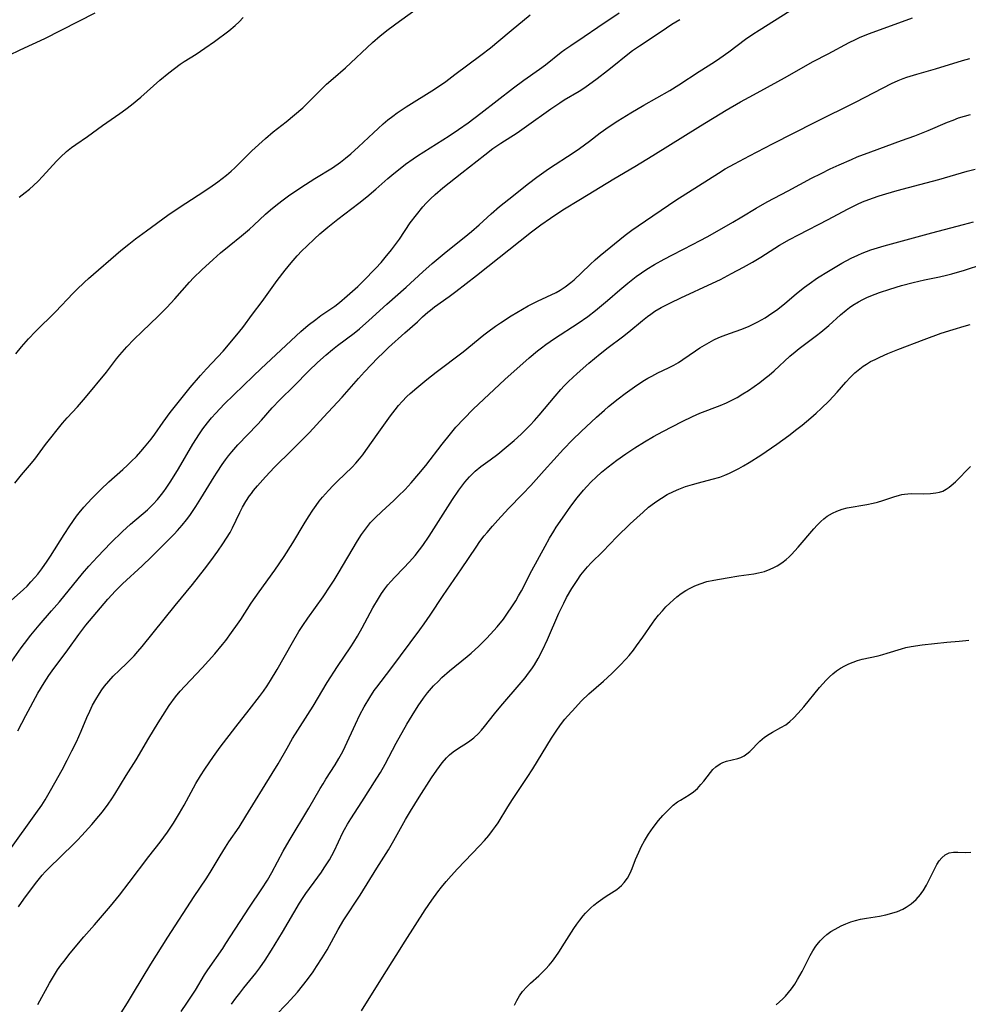
# Model space of a CAD drawing. Units: inches. Extents: x 2023215 to 2028621, y 220999 to 226480.
# Drawn here: x 2023458 to 2023584, y 221763 to 221893 of the extents above; entities that cross this region are included whole.
import ezdxf

# ---------------------------------------------------------------- set-up
doc = ezdxf.new("R2010")
doc.units = ezdxf.units.IN
doc.header["$MEASUREMENT"] = 0
doc.layers.add('c_14_T13S_R17E', color=70, linetype='Continuous')

msp = doc.modelspace()

# ---------------------------------------------------------------- linework, layer by layer
at = {"layer": 'c_14_T13S_R17E'}
for points, elevation in [([(2023523.98, 221762.65), (2023524.31, 221763.29), (2023524.67, 221763.9), (2023525.08, 221764.47), (2023525.62, 221765.08), (2023526.1, 221765.56), (2023527.22, 221766.57), (2023527.69, 221767.01), (2023528.15, 221767.48), (2023528.6, 221767.98), (2023529.03, 221768.51), (2023529.47, 221769.11), (2023529.88, 221769.69), (2023530.65, 221770.9), (2023531.86, 221772.85), (2023532.25, 221773.42), (2023532.66, 221773.96), (2023533.11, 221774.52), (2023533.44, 221774.88), (2023533.77, 221775.23), (2023534.15, 221775.59), (2023534.54, 221775.93), (2023535.12, 221776.39), (2023535.71, 221776.82), (2023536.16, 221777.12), (2023537.56, 221778.02), (2023538.19, 221778.53), (2023538.57, 221778.93), (2023538.99, 221779.52), (2023539.34, 221780.18), (2023539.62, 221780.82), (2023540.07, 221782.01), (2023540.48, 221782.99), (2023540.85, 221783.75), (2023541.27, 221784.49), (2023541.8, 221785.36), (2023542.39, 221786.23), (2023543.1, 221787.16), (2023543.67, 221787.83), (2023544.15, 221788.34), (2023544.65, 221788.82), (2023545.06, 221789.19), (2023545.65, 221789.63), (2023546.03, 221789.88), (2023547.16, 221790.56), (2023547.76, 221790.97), (2023548.27, 221791.43), (2023548.74, 221791.94), (2023549.12, 221792.41), (2023550, 221793.56), (2023550.34, 221793.94), (2023550.71, 221794.28), (2023551.31, 221794.69), (2023551.67, 221794.87), (2023552.13, 221795.03), (2023553.62, 221795.39), (2023554.05, 221795.55), (2023554.47, 221795.76), (2023554.85, 221796.03), (2023555.22, 221796.34), (2023556.57, 221797.71), (2023557.17, 221798.22), (2023557.78, 221798.65), (2023558.22, 221798.91), (2023559.36, 221799.51), (2023559.99, 221799.89), (2023560.52, 221800.3), (2023561.02, 221800.76), (2023561.63, 221801.4), (2023562.39, 221802.28), (2023564.5, 221804.82), (2023565.36, 221805.79), (2023565.8, 221806.23), (2023566.26, 221806.65), (2023566.74, 221807.02), (2023567.27, 221807.38), (2023567.82, 221807.69), (2023568.39, 221807.97), (2023568.95, 221808.2), (2023569.51, 221808.4), (2023570.16, 221808.58), (2023572.25, 221809.03), (2023572.87, 221809.19), (2023573.48, 221809.37), (2023575.37, 221809.97), (2023575.93, 221810.12), (2023576.65, 221810.27), (2023578.11, 221810.49), (2023579.75, 221810.69), (2023581.38, 221810.85), (2023583.03, 221810.97), (2023583.89, 221811.06), (2023584.32, 221811.11)], 980), ([(2023558.71, 221762.7), (2023559.6, 221763.5), (2023559.96, 221763.85), (2023560.38, 221764.33), (2023560.77, 221764.83), (2023561.2, 221765.45), (2023561.57, 221766.06), (2023562.16, 221767.13), (2023563.24, 221769.23), (2023563.6, 221769.87), (2023563.98, 221770.48), (2023564.16, 221770.73), (2023564.56, 221771.21), (2023564.99, 221771.64), (2023565.46, 221772.04), (2023566, 221772.42), (2023566.56, 221772.76), (2023567.34, 221773.17), (2023567.97, 221773.46), (2023568.62, 221773.71), (2023569.24, 221773.91), (2023569.9, 221774.07), (2023570.7, 221774.22), (2023572.44, 221774.49), (2023573.27, 221774.65), (2023574.07, 221774.85), (2023574.85, 221775.11), (2023575.56, 221775.42), (2023575.99, 221775.66), (2023576.65, 221776.11), (2023577.3, 221776.69), (2023577.87, 221777.34), (2023578.07, 221777.61), (2023578.24, 221777.85), (2023578.69, 221778.59), (2023579.09, 221779.37), (2023579.72, 221780.64), (2023580.07, 221781.31), (2023580.38, 221781.8), (2023580.72, 221782.23), (2023581.16, 221782.62), (2023581.69, 221782.89), (2023582.28, 221782.99), (2023582.82, 221782.99), (2023583.84, 221782.94), (2023584.55, 221782.96)], 982)]:
    msp.add_lwpolyline(points, dxfattribs=dict(at, elevation=elevation))
for points in [[(2023457.82, 221849.11, 954), (2023458.55, 221850.03, 954), (2023459.48, 221851.1, 954), (2023460.42, 221852.07, 954), (2023463.09, 221854.7, 954), (2023465.43, 221857.16, 954), (2023465.88, 221857.62, 954), (2023466.94, 221858.63, 954), (2023467.47, 221859.12, 954), (2023471.73, 221862.83, 954), (2023472.8, 221863.7, 954), (2023473.67, 221864.37, 954), (2023475.13, 221865.45, 954), (2023478, 221867.53, 954), (2023479.48, 221868.54, 954), (2023482.02, 221870.19, 954), (2023483.57, 221871.22, 954), (2023484.62, 221871.95, 954), (2023485.2, 221872.38, 954), (2023485.78, 221872.84, 954), (2023486.4, 221873.39, 954), (2023486.87, 221873.83, 954), (2023489.15, 221876.07, 954), (2023490.96, 221877.72, 954), (2023491.96, 221878.57, 954), (2023493.68, 221879.92, 954), (2023494.81, 221880.83, 954), (2023495.88, 221881.78, 954), (2023496.44, 221882.31, 954), (2023497.94, 221883.81, 954), (2023499.05, 221884.9, 954), (2023499.93, 221885.69, 954), (2023501.55, 221887.09, 954), (2023505.16, 221890.47, 954), (2023506.18, 221891.35, 954), (2023507.22, 221892.16, 954), (2023508.73, 221893.27, 954), (2023511.86, 221895.53, 954)], [(2023458.07, 221799.08, 962), (2023459.13, 221801.11, 962), (2023460.75, 221804.08, 962), (2023461.55, 221805.43, 962), (2023462.19, 221806.41, 962), (2023462.63, 221807.06, 962), (2023464.69, 221809.84, 962), (2023466.16, 221811.86, 962), (2023467.11, 221813.09, 962), (2023468.06, 221814.27, 962), (2023470.02, 221816.54, 962), (2023471.03, 221817.64, 962), (2023471.96, 221818.57, 962), (2023474.59, 221821, 962), (2023475.81, 221822.18, 962), (2023477.03, 221823.38, 962), (2023478.81, 221825.19, 962), (2023479.27, 221825.69, 962), (2023479.87, 221826.37, 962), (2023480.45, 221827.08, 962), (2023480.89, 221827.67, 962), (2023481.7, 221828.86, 962), (2023482.37, 221829.91, 962), (2023484.12, 221832.78, 962), (2023484.53, 221833.43, 962), (2023485.19, 221834.42, 962), (2023485.63, 221835.04, 962), (2023486.04, 221835.59, 962), (2023486.48, 221836.13, 962), (2023487.28, 221837.04, 962), (2023489.88, 221839.76, 962), (2023490.41, 221840.33, 962), (2023491.85, 221841.96, 962), (2023492.83, 221843, 962), (2023494.77, 221844.89, 962), (2023496.72, 221846.86, 962), (2023497.85, 221847.95, 962), (2023499, 221848.99, 962), (2023499.83, 221849.68, 962), (2023500.52, 221850.22, 962), (2023502.71, 221851.85, 962), (2023503.43, 221852.44, 962), (2023504.66, 221853.53, 962), (2023507.03, 221855.72, 962), (2023509.6, 221857.99, 962), (2023511.81, 221859.99, 962), (2023513.09, 221861.11, 962), (2023514.91, 221862.64, 962), (2023517.31, 221864.56, 962), (2023518.27, 221865.35, 962), (2023519.32, 221866.26, 962), (2023520.88, 221867.69, 962), (2023522.02, 221868.68, 962), (2023523.24, 221869.67, 962), (2023525.84, 221871.72, 962), (2023526.96, 221872.57, 962), (2023528.52, 221873.66, 962), (2023531.9, 221875.89, 962), (2023532.62, 221876.38, 962), (2023533.97, 221877.37, 962), (2023535.38, 221878.45, 962), (2023536.56, 221879.3, 962), (2023537.72, 221880.07, 962), (2023539.44, 221881.12, 962), (2023541.18, 221882.13, 962), (2023544.6, 221884.06, 962), (2023545.83, 221884.81, 962), (2023548.51, 221886.58, 962), (2023550.54, 221887.88, 962), (2023551.24, 221888.35, 962), (2023552.43, 221889.21, 962), (2023554.66, 221890.88, 962), (2023555.64, 221891.56, 962), (2023556.47, 221892.1, 962), (2023560.53, 221894.64, 962)], [(2023456.93, 221888.76, 950), (2023458.37, 221889.46, 950), (2023461.64, 221891, 950), (2023468.34, 221894.37, 950)], [(2023457, 221783.27, 964), (2023460.47, 221788.08, 964), (2023461.25, 221789.22, 964), (2023461.7, 221789.93, 964), (2023462.42, 221791.15, 964), (2023462.99, 221792.16, 964), (2023463.94, 221793.88, 964), (2023464.64, 221795.2, 964), (2023465.26, 221796.4, 964), (2023465.84, 221797.6, 964), (2023466.46, 221799.02, 964), (2023467.23, 221800.83, 964), (2023467.61, 221801.67, 964), (2023468, 221802.46, 964), (2023468.42, 221803.22, 964), (2023468.9, 221804.01, 964), (2023469.24, 221804.52, 964), (2023469.59, 221805.01, 964), (2023470.13, 221805.68, 964), (2023470.71, 221806.32, 964), (2023471.55, 221807.13, 964), (2023472.54, 221808.05, 964), (2023473.03, 221808.53, 964), (2023473.52, 221809.05, 964), (2023474, 221809.6, 964), (2023474.57, 221810.28, 964), (2023478.95, 221815.71, 964), (2023481.24, 221818.5, 964), (2023482.85, 221820.54, 964), (2023483.68, 221821.65, 964), (2023484.6, 221822.93, 964), (2023485.28, 221823.89, 964), (2023485.78, 221824.64, 964), (2023486.24, 221825.42, 964), (2023486.56, 221826.04, 964), (2023487.53, 221828.05, 964), (2023487.91, 221828.78, 964), (2023488.35, 221829.53, 964), (2023488.82, 221830.26, 964), (2023489.07, 221830.6, 964), (2023489.36, 221830.98, 964), (2023489.87, 221831.6, 964), (2023490.95, 221832.81, 964), (2023492.15, 221834.09, 964), (2023494.42, 221836.35, 964), (2023496.34, 221838.23, 964), (2023496.79, 221838.69, 964), (2023498.65, 221840.72, 964), (2023501.13, 221843.35, 964), (2023503.27, 221845.83, 964), (2023504.08, 221846.71, 964), (2023505.84, 221848.57, 964), (2023506.55, 221849.27, 964), (2023507.28, 221849.95, 964), (2023509.43, 221851.9, 964), (2023511.12, 221853.39, 964), (2023511.8, 221854.02, 964), (2023512.5, 221854.63, 964), (2023512.84, 221854.91, 964), (2023513.4, 221855.34, 964), (2023515.33, 221856.73, 964), (2023516.22, 221857.4, 964), (2023518.97, 221859.53, 964), (2023526.26, 221865.3, 964), (2023527.51, 221866.24, 964), (2023528.76, 221867.12, 964), (2023530.43, 221868.22, 964), (2023532.75, 221869.67, 964), (2023537.18, 221872.36, 964), (2023539.95, 221873.98, 964), (2023542.36, 221875.43, 964), (2023548.7, 221879.39, 964), (2023552.11, 221881.47, 964), (2023553.99, 221882.56, 964), (2023555.13, 221883.2, 964), (2023556.69, 221884.05, 964), (2023559.85, 221885.76, 964), (2023563.66, 221887.91, 964), (2023565.61, 221888.96, 964), (2023568.4, 221890.45, 964), (2023569.24, 221890.87, 964), (2023569.86, 221891.15, 964), (2023571.12, 221891.65, 964), (2023576.82, 221893.72, 964)], [(2023457.2, 221816.36, 958), (2023458.82, 221817.83, 958), (2023459.3, 221818.3, 958), (2023459.82, 221818.85, 958), (2023460.33, 221819.42, 958), (2023460.71, 221819.88, 958), (2023461.25, 221820.59, 958), (2023461.95, 221821.59, 958), (2023462.4, 221822.27, 958), (2023464.21, 221825.14, 958), (2023464.97, 221826.3, 958), (2023465.86, 221827.55, 958), (2023466.2, 221828, 958), (2023466.83, 221828.77, 958), (2023467.88, 221829.92, 958), (2023469.07, 221831.12, 958), (2023470.14, 221832.14, 958), (2023471.99, 221833.76, 958), (2023472.62, 221834.32, 958), (2023473.18, 221834.86, 958), (2023473.81, 221835.5, 958), (2023474.4, 221836.16, 958), (2023474.89, 221836.72, 958), (2023475.75, 221837.79, 958), (2023476.25, 221838.47, 958), (2023477.38, 221840.07, 958), (2023478.3, 221841.32, 958), (2023480.25, 221843.77, 958), (2023480.96, 221844.64, 958), (2023482.33, 221846.25, 958), (2023483.11, 221847.12, 958), (2023485.31, 221849.47, 958), (2023487.16, 221851.66, 958), (2023487.92, 221852.6, 958), (2023489.24, 221854.38, 958), (2023490.52, 221856.05, 958), (2023492.51, 221858.84, 958), (2023493.57, 221860.24, 958), (2023494.37, 221861.22, 958), (2023495.14, 221862.11, 958), (2023495.78, 221862.79, 958), (2023496.42, 221863.43, 958), (2023497.44, 221864.39, 958), (2023498.16, 221865.03, 958), (2023499.24, 221865.93, 958), (2023500.56, 221867, 958), (2023503.32, 221869.12, 958), (2023504.41, 221869.98, 958), (2023505.6, 221870.99, 958), (2023507.18, 221872.39, 958), (2023507.96, 221873.05, 958), (2023508.81, 221873.74, 958), (2023509.52, 221874.29, 958), (2023510.53, 221875, 958), (2023511.11, 221875.39, 958), (2023515.33, 221878.07, 958), (2023516.56, 221878.89, 958), (2023517.83, 221879.77, 958), (2023519.54, 221881.05, 958), (2023523.86, 221884.42, 958), (2023525.23, 221885.44, 958), (2023527.32, 221886.93, 958), (2023528.09, 221887.5, 958), (2023530.2, 221889.16, 958), (2023530.68, 221889.51, 958), (2023531.47, 221890.07, 958), (2023533.26, 221891.23, 958), (2023535.07, 221892.49, 958), (2023537.9, 221894.39, 958)], [(2023457.27, 221808.32, 960), (2023458.51, 221810.09, 960), (2023458.94, 221810.66, 960), (2023459.81, 221811.78, 960), (2023460.92, 221813.11, 960), (2023462.56, 221815, 960), (2023463.6, 221816.22, 960), (2023466.65, 221819.94, 960), (2023467.51, 221820.93, 960), (2023468.65, 221822.18, 960), (2023470.43, 221824.03, 960), (2023471.98, 221825.55, 960), (2023473.01, 221826.5, 960), (2023475.29, 221828.42, 960), (2023476.05, 221829.15, 960), (2023476.61, 221829.77, 960), (2023477.14, 221830.43, 960), (2023477.45, 221830.86, 960), (2023477.76, 221831.29, 960), (2023478.37, 221832.2, 960), (2023479.39, 221833.87, 960), (2023481.31, 221837.13, 960), (2023482.18, 221838.52, 960), (2023482.64, 221839.18, 960), (2023483.24, 221839.98, 960), (2023483.78, 221840.63, 960), (2023484.34, 221841.25, 960), (2023485.46, 221842.43, 960), (2023489.3, 221846.16, 960), (2023490.38, 221847.19, 960), (2023495.64, 221852.07, 960), (2023496.61, 221852.91, 960), (2023497.61, 221853.7, 960), (2023498.3, 221854.2, 960), (2023500.13, 221855.47, 960), (2023500.75, 221855.94, 960), (2023501.8, 221856.82, 960), (2023502.5, 221857.45, 960), (2023503.19, 221858.08, 960), (2023503.9, 221858.78, 960), (2023505.6, 221860.51, 960), (2023506.29, 221861.25, 960), (2023506.83, 221861.89, 960), (2023507.65, 221862.92, 960), (2023508.74, 221864.36, 960), (2023510.17, 221866.49, 960), (2023510.98, 221867.57, 960), (2023511.85, 221868.64, 960), (2023512.28, 221869.13, 960), (2023512.85, 221869.71, 960), (2023513.47, 221870.28, 960), (2023514.5, 221871.14, 960), (2023517.01, 221873.15, 960), (2023520.04, 221875.55, 960), (2023521.14, 221876.38, 960), (2023522.18, 221877.1, 960), (2023524.33, 221878.48, 960), (2023525.61, 221879.33, 960), (2023528.8, 221881.63, 960), (2023530, 221882.46, 960), (2023530.57, 221882.82, 960), (2023532.57, 221884.01, 960), (2023533.18, 221884.39, 960), (2023533.83, 221884.84, 960), (2023534.95, 221885.67, 960), (2023536.34, 221886.73, 960), (2023537.18, 221887.4, 960), (2023538.8, 221888.74, 960), (2023539.64, 221889.38, 960), (2023540.58, 221890.02, 960), (2023542.68, 221891.4, 960), (2023544.15, 221892.4, 960), (2023544.86, 221892.87, 960), (2023545.92, 221893.51, 960)], [(2023457.66, 221831.96, 956), (2023458.55, 221833.05, 956), (2023459.63, 221834.3, 956), (2023460.31, 221835.13, 956), (2023461.75, 221837.07, 956), (2023464.01, 221839.93, 956), (2023464.63, 221840.63, 956), (2023465.99, 221842.09, 956), (2023467.06, 221843.32, 956), (2023469.83, 221846.7, 956), (2023471.18, 221848.44, 956), (2023471.61, 221848.97, 956), (2023472.56, 221850.05, 956), (2023473.49, 221851.03, 956), (2023474.58, 221852.1, 956), (2023476.7, 221854.11, 956), (2023477.86, 221855.29, 956), (2023478.9, 221856.41, 956), (2023480.86, 221858.63, 956), (2023481.4, 221859.2, 956), (2023482.5, 221860.28, 956), (2023483.98, 221861.64, 956), (2023484.97, 221862.51, 956), (2023486.11, 221863.45, 956), (2023487.78, 221864.79, 956), (2023488.81, 221865.66, 956), (2023489.39, 221866.19, 956), (2023490.94, 221867.64, 956), (2023491.62, 221868.24, 956), (2023492.55, 221869.01, 956), (2023493.27, 221869.56, 956), (2023494.01, 221870.09, 956), (2023495.65, 221871.2, 956), (2023497.51, 221872.41, 956), (2023499.85, 221873.83, 956), (2023500.88, 221874.55, 956), (2023501.56, 221875.08, 956), (2023502.29, 221875.69, 956), (2023503.31, 221876.61, 956), (2023505.27, 221878.48, 956), (2023505.88, 221879.05, 956), (2023506.56, 221879.65, 956), (2023507.2, 221880.17, 956), (2023507.84, 221880.68, 956), (2023508.44, 221881.12, 956), (2023509.6, 221881.92, 956), (2023513.37, 221884.26, 956), (2023514.88, 221885.29, 956), (2023516.09, 221886.18, 956), (2023519.54, 221888.75, 956), (2023520.8, 221889.73, 956), (2023521.92, 221890.66, 956), (2023523.54, 221892.03, 956), (2023526.09, 221894.14, 956)], [(2023458.25, 221869.94, 952), (2023459.06, 221870.53, 952), (2023459.62, 221870.98, 952), (2023460.15, 221871.46, 952), (2023460.76, 221872.06, 952), (2023461.35, 221872.68, 952), (2023463.22, 221874.71, 952), (2023463.74, 221875.23, 952), (2023464.54, 221875.97, 952), (2023465.2, 221876.49, 952), (2023465.76, 221876.9, 952), (2023467.31, 221877.98, 952), (2023469.33, 221879.43, 952), (2023471.6, 221881.02, 952), (2023472.39, 221881.59, 952), (2023473.17, 221882.18, 952), (2023474.41, 221883.2, 952), (2023476.93, 221885.45, 952), (2023478.12, 221886.43, 952), (2023478.87, 221887.01, 952), (2023479.64, 221887.58, 952), (2023480.13, 221887.91, 952), (2023481.74, 221888.92, 952), (2023482.9, 221889.69, 952), (2023484.18, 221890.6, 952), (2023486.07, 221892.01, 952), (2023486.91, 221892.69, 952), (2023487.47, 221893.21, 952), (2023487.99, 221893.76, 952)], [(2023458.14, 221775.69, 966), (2023458.86, 221776.75, 966), (2023460.42, 221778.81, 966), (2023461.31, 221779.91, 966), (2023461.7, 221780.35, 966), (2023462.14, 221780.81, 966), (2023465.49, 221784.08, 966), (2023465.99, 221784.58, 966), (2023466.58, 221785.2, 966), (2023467.89, 221786.65, 966), (2023468.82, 221787.73, 966), (2023469.3, 221788.31, 966), (2023470.07, 221789.33, 966), (2023470.57, 221790.06, 966), (2023470.94, 221790.65, 966), (2023472.46, 221793.14, 966), (2023473.76, 221795.24, 966), (2023475.45, 221798.1, 966), (2023476.68, 221800.12, 966), (2023477.32, 221801.13, 966), (2023478.18, 221802.43, 966), (2023479.02, 221803.58, 966), (2023479.62, 221804.32, 966), (2023480.24, 221805.02, 966), (2023482.53, 221807.44, 966), (2023484.21, 221809.29, 966), (2023485.25, 221810.52, 966), (2023485.66, 221811.05, 966), (2023486.45, 221812.11, 966), (2023487.25, 221813.24, 966), (2023487.66, 221813.84, 966), (2023489.05, 221816.02, 966), (2023489.56, 221816.78, 966), (2023490.09, 221817.53, 966), (2023492.18, 221820.39, 966), (2023493.43, 221822.21, 966), (2023494.59, 221824.02, 966), (2023496.07, 221826.54, 966), (2023496.65, 221827.49, 966), (2023497.24, 221828.39, 966), (2023497.68, 221829, 966), (2023498.09, 221829.55, 966), (2023498.52, 221830.08, 966), (2023499.33, 221831, 966), (2023499.93, 221831.64, 966), (2023500.52, 221832.23, 966), (2023502.43, 221834.06, 966), (2023502.95, 221834.6, 966), (2023503.43, 221835.17, 966), (2023503.87, 221835.72, 966), (2023504.28, 221836.29, 966), (2023505.98, 221838.74, 966), (2023507.53, 221840.88, 966), (2023508.14, 221841.69, 966), (2023508.59, 221842.26, 966), (2023509.07, 221842.81, 966), (2023509.69, 221843.44, 966), (2023510.15, 221843.86, 966), (2023511.03, 221844.61, 966), (2023512.38, 221845.71, 966), (2023513.62, 221846.68, 966), (2023517.19, 221849.38, 966), (2023519.92, 221851.63, 966), (2023520.47, 221852.05, 966), (2023521.48, 221852.78, 966), (2023522.16, 221853.25, 966), (2023523.54, 221854.15, 966), (2023525.07, 221855.06, 966), (2023525.81, 221855.48, 966), (2023527.03, 221856.11, 966), (2023529.51, 221857.28, 966), (2023530.06, 221857.58, 966), (2023530.74, 221858.03, 966), (2023531.46, 221858.57, 966), (2023531.9, 221858.94, 966), (2023532.88, 221859.86, 966), (2023534.06, 221861, 966), (2023534.7, 221861.59, 966), (2023535.35, 221862.16, 966), (2023538.69, 221864.87, 966), (2023539.55, 221865.53, 966), (2023540.39, 221866.13, 966), (2023545.42, 221869.5, 966), (2023548.4, 221871.44, 966), (2023551.09, 221873.12, 966), (2023551.98, 221873.66, 966), (2023553.19, 221874.35, 966), (2023555.17, 221875.41, 966), (2023558.25, 221877.01, 966), (2023563.9, 221879.89, 966), (2023569.34, 221882.59, 966), (2023574.03, 221885, 966), (2023574.94, 221885.42, 966), (2023575.58, 221885.67, 966), (2023576.06, 221885.84, 966), (2023577.38, 221886.23, 966), (2023579.88, 221886.94, 966), (2023583.44, 221888.06, 966), (2023584.45, 221888.33, 966)], [(2023460.74, 221762.76, 968), (2023462.28, 221765.56, 968), (2023462.94, 221766.69, 968), (2023463.36, 221767.33, 968), (2023463.8, 221767.97, 968), (2023464.16, 221768.46, 968), (2023465.02, 221769.54, 968), (2023466.85, 221771.73, 968), (2023468.23, 221773.34, 968), (2023470.37, 221775.81, 968), (2023471.57, 221777.25, 968), (2023472.87, 221778.94, 968), (2023475.48, 221782.38, 968), (2023476.98, 221784.31, 968), (2023477.95, 221785.63, 968), (2023478.73, 221786.8, 968), (2023479.55, 221788.13, 968), (2023480.14, 221789.19, 968), (2023481.72, 221792.09, 968), (2023482.31, 221793.1, 968), (2023482.88, 221794, 968), (2023484.03, 221795.67, 968), (2023484.92, 221796.9, 968), (2023486.99, 221799.6, 968), (2023488.8, 221801.87, 968), (2023490.17, 221803.63, 968), (2023490.69, 221804.33, 968), (2023491.17, 221805.03, 968), (2023491.63, 221805.76, 968), (2023492.49, 221807.2, 968), (2023494.51, 221810.78, 968), (2023495.38, 221812.25, 968), (2023495.89, 221813.05, 968), (2023496.56, 221814.05, 968), (2023498.58, 221816.88, 968), (2023499.54, 221818.3, 968), (2023500.05, 221819.08, 968), (2023500.6, 221819.98, 968), (2023503.15, 221824.3, 968), (2023503.69, 221825.14, 968), (2023504.07, 221825.68, 968), (2023504.48, 221826.2, 968), (2023504.9, 221826.71, 968), (2023505.52, 221827.37, 968), (2023506.38, 221828.2, 968), (2023507.96, 221829.63, 968), (2023508.57, 221830.21, 968), (2023509.47, 221831.11, 968), (2023510.27, 221831.98, 968), (2023511.31, 221833.19, 968), (2023512.21, 221834.28, 968), (2023514.41, 221837.15, 968), (2023515.48, 221838.49, 968), (2023516.22, 221839.37, 968), (2023517.26, 221840.51, 968), (2023518.5, 221841.76, 968), (2023522.71, 221845.71, 968), (2023525.95, 221848.59, 968), (2023527.03, 221849.51, 968), (2023527.56, 221849.92, 968), (2023528.15, 221850.36, 968), (2023529.29, 221851.14, 968), (2023532.46, 221853.18, 968), (2023533.74, 221854.08, 968), (2023534.75, 221854.86, 968), (2023535.29, 221855.3, 968), (2023536.36, 221856.2, 968), (2023537.98, 221857.62, 968), (2023539.04, 221858.51, 968), (2023540.16, 221859.37, 968), (2023541.58, 221860.35, 968), (2023542.57, 221860.98, 968), (2023543.84, 221861.7, 968), (2023544.95, 221862.28, 968), (2023547.73, 221863.67, 968), (2023548.55, 221864.1, 968), (2023549.67, 221864.71, 968), (2023552.96, 221866.58, 968), (2023554.17, 221867.29, 968), (2023556.07, 221868.46, 968), (2023557.52, 221869.29, 968), (2023560.33, 221870.74, 968), (2023563.43, 221872.42, 968), (2023564.72, 221873.08, 968), (2023565.9, 221873.66, 968), (2023567.09, 221874.22, 968), (2023568.72, 221874.94, 968), (2023569.47, 221875.26, 968), (2023571.28, 221875.95, 968), (2023575.38, 221877.42, 968), (2023577.14, 221878.07, 968), (2023578.92, 221878.78, 968), (2023581.47, 221879.87, 968), (2023582.2, 221880.16, 968), (2023582.95, 221880.43, 968), (2023583.74, 221880.69, 968), (2023584.5, 221880.9, 968)], [(2023471.79, 221761.66, 970), (2023472.63, 221762.97, 970), (2023473.43, 221764.28, 970), (2023475.74, 221768.11, 970), (2023478, 221771.7, 970), (2023481.5, 221777.08, 970), (2023483.08, 221779.43, 970), (2023483.62, 221780.28, 970), (2023484.93, 221782.5, 970), (2023485.64, 221783.65, 970), (2023486.09, 221784.34, 970), (2023487.43, 221786.3, 970), (2023488.34, 221787.73, 970), (2023491.85, 221793.4, 970), (2023492.62, 221794.69, 970), (2023493.81, 221796.77, 970), (2023494.55, 221798.04, 970), (2023497.27, 221802.37, 970), (2023499.14, 221805.5, 970), (2023500.51, 221807.62, 970), (2023502.29, 221810.24, 970), (2023502.67, 221810.83, 970), (2023503.17, 221811.66, 970), (2023503.79, 221812.73, 970), (2023505.21, 221815.4, 970), (2023505.95, 221816.66, 970), (2023506.36, 221817.3, 970), (2023506.79, 221817.92, 970), (2023507.19, 221818.44, 970), (2023507.59, 221818.91, 970), (2023508.1, 221819.46, 970), (2023509.28, 221820.69, 970), (2023510.06, 221821.52, 970), (2023510.8, 221822.37, 970), (2023511.4, 221823.12, 970), (2023511.83, 221823.69, 970), (2023512.66, 221824.91, 970), (2023515.78, 221829.8, 970), (2023516.61, 221831.04, 970), (2023517, 221831.57, 970), (2023517.4, 221832.09, 970), (2023518.01, 221832.8, 970), (2023518.78, 221833.56, 970), (2023519.53, 221834.16, 970), (2023520.76, 221835.03, 970), (2023521.78, 221835.8, 970), (2023522.91, 221836.74, 970), (2023523.96, 221837.63, 970), (2023524.89, 221838.47, 970), (2023525.51, 221839.07, 970), (2023526.09, 221839.67, 970), (2023526.66, 221840.29, 970), (2023527.29, 221841, 970), (2023529.39, 221843.51, 970), (2023530.15, 221844.38, 970), (2023530.6, 221844.86, 970), (2023531.16, 221845.43, 970), (2023532.3, 221846.49, 970), (2023533.86, 221847.86, 970), (2023535.35, 221849.1, 970), (2023536.44, 221849.95, 970), (2023538.32, 221851.36, 970), (2023539.19, 221852.04, 970), (2023540.99, 221853.54, 970), (2023541.66, 221854.07, 970), (2023542.1, 221854.4, 970), (2023542.64, 221854.78, 970), (2023543.45, 221855.26, 970), (2023544.7, 221855.91, 970), (2023546.09, 221856.57, 970), (2023550.29, 221858.5, 970), (2023551.35, 221859.01, 970), (2023552.82, 221859.77, 970), (2023554.38, 221860.61, 970), (2023555.59, 221861.3, 970), (2023556.68, 221861.96, 970), (2023559.18, 221863.55, 970), (2023560.51, 221864.32, 970), (2023561.67, 221864.93, 970), (2023565.64, 221866.96, 970), (2023568.21, 221868.33, 970), (2023569.54, 221868.99, 970), (2023570.2, 221869.28, 970), (2023571.52, 221869.79, 970), (2023572.4, 221870.09, 970), (2023573.3, 221870.36, 970), (2023574.81, 221870.79, 970), (2023577.81, 221871.58, 970), (2023580.34, 221872.27, 970), (2023584.07, 221873.38, 970), (2023585.13, 221873.65, 970)], [(2023479.76, 221761.81, 972), (2023480.51, 221762.92, 972), (2023481.64, 221764.67, 972), (2023482.87, 221766.67, 972), (2023483.31, 221767.34, 972), (2023485.27, 221770.19, 972), (2023485.69, 221770.83, 972), (2023488.83, 221775.68, 972), (2023490.45, 221778.09, 972), (2023491.19, 221779.27, 972), (2023491.77, 221780.26, 972), (2023493.31, 221783.09, 972), (2023494.1, 221784.47, 972), (2023496.72, 221788.79, 972), (2023498.22, 221791.44, 972), (2023498.58, 221792.03, 972), (2023498.96, 221792.64, 972), (2023500.2, 221794.56, 972), (2023500.7, 221795.39, 972), (2023501.2, 221796.32, 972), (2023501.52, 221796.98, 972), (2023502.88, 221799.96, 972), (2023503.47, 221801.19, 972), (2023504.04, 221802.27, 972), (2023504.78, 221803.51, 972), (2023505.39, 221804.42, 972), (2023505.73, 221804.88, 972), (2023507.59, 221807.29, 972), (2023511.44, 221812.48, 972), (2023512.01, 221813.26, 972), (2023512.81, 221814.43, 972), (2023514.55, 221817.05, 972), (2023516.98, 221820.56, 972), (2023518.9, 221823.46, 972), (2023519.41, 221824.2, 972), (2023519.97, 221824.95, 972), (2023520.35, 221825.41, 972), (2023521.06, 221826.25, 972), (2023521.77, 221827.03, 972), (2023523.19, 221828.57, 972), (2023525.07, 221830.51, 972), (2023526.16, 221831.65, 972), (2023527.95, 221833.62, 972), (2023530.49, 221836.45, 972), (2023531.69, 221837.69, 972), (2023532.83, 221838.79, 972), (2023534.89, 221840.71, 972), (2023535.94, 221841.66, 972), (2023536.48, 221842.13, 972), (2023537.74, 221843.15, 972), (2023538.69, 221843.87, 972), (2023539.93, 221844.76, 972), (2023541.05, 221845.5, 972), (2023541.7, 221845.88, 972), (2023542.21, 221846.17, 972), (2023543.02, 221846.58, 972), (2023544.44, 221847.26, 972), (2023545.13, 221847.61, 972), (2023545.75, 221847.97, 972), (2023546.35, 221848.35, 972), (2023548.04, 221849.52, 972), (2023548.61, 221849.9, 972), (2023549.21, 221850.27, 972), (2023549.83, 221850.63, 972), (2023550.47, 221850.97, 972), (2023551.13, 221851.28, 972), (2023551.71, 221851.53, 972), (2023552.52, 221851.83, 972), (2023554.15, 221852.4, 972), (2023555.14, 221852.81, 972), (2023556.31, 221853.39, 972), (2023557.25, 221853.92, 972), (2023558.17, 221854.5, 972), (2023558.77, 221854.93, 972), (2023559.84, 221855.76, 972), (2023561.44, 221857.12, 972), (2023562.47, 221857.95, 972), (2023563.09, 221858.43, 972), (2023564.23, 221859.21, 972), (2023565.67, 221860.11, 972), (2023567.45, 221861.16, 972), (2023568.67, 221861.81, 972), (2023569.55, 221862.23, 972), (2023570.15, 221862.48, 972), (2023571.3, 221862.91, 972), (2023573.07, 221863.46, 972), (2023579.41, 221865.2, 972), (2023583.58, 221866.31, 972), (2023584.9, 221866.65, 972)], [(2023486.44, 221762.77, 974), (2023487.02, 221763.58, 974), (2023487.53, 221764.27, 974), (2023488.06, 221764.95, 974), (2023489.66, 221766.89, 974), (2023490.2, 221767.61, 974), (2023490.92, 221768.64, 974), (2023491.74, 221769.94, 974), (2023493.2, 221772.36, 974), (2023495.45, 221776.2, 974), (2023495.94, 221776.96, 974), (2023496.29, 221777.47, 974), (2023497.89, 221779.64, 974), (2023498.39, 221780.33, 974), (2023498.74, 221780.87, 974), (2023499.43, 221781.97, 974), (2023500.06, 221783.12, 974), (2023501.22, 221785.56, 974), (2023501.42, 221785.96, 974), (2023501.83, 221786.69, 974), (2023502.26, 221787.41, 974), (2023503.73, 221789.65, 974), (2023505.74, 221792.78, 974), (2023506.2, 221793.54, 974), (2023506.84, 221794.67, 974), (2023508.31, 221797.44, 974), (2023509.71, 221799.97, 974), (2023510.4, 221801.13, 974), (2023511.2, 221802.39, 974), (2023511.92, 221803.42, 974), (2023512.47, 221804.14, 974), (2023513.26, 221805.05, 974), (2023513.89, 221805.69, 974), (2023514.37, 221806.15, 974), (2023515.37, 221807.03, 974), (2023517.7, 221808.93, 974), (2023518.26, 221809.4, 974), (2023519.25, 221810.3, 974), (2023520.27, 221811.31, 974), (2023520.81, 221811.89, 974), (2023521.68, 221812.87, 974), (2023522.52, 221813.92, 974), (2023522.99, 221814.56, 974), (2023523.75, 221815.67, 974), (2023524.16, 221816.31, 974), (2023524.54, 221816.98, 974), (2023524.91, 221817.65, 974), (2023526.31, 221820.34, 974), (2023528.07, 221823.6, 974), (2023528.66, 221824.67, 974), (2023529.22, 221825.6, 974), (2023529.54, 221826.09, 974), (2023530.36, 221827.31, 974), (2023531.48, 221828.9, 974), (2023532.31, 221830, 974), (2023533.16, 221831.04, 974), (2023533.58, 221831.51, 974), (2023534.19, 221832.15, 974), (2023534.82, 221832.76, 974), (2023535.54, 221833.41, 974), (2023536.41, 221834.14, 974), (2023537.57, 221835.01, 974), (2023538.77, 221835.84, 974), (2023539.95, 221836.63, 974), (2023541.25, 221837.45, 974), (2023542.44, 221838.15, 974), (2023543.7, 221838.83, 974), (2023546.27, 221840.15, 974), (2023547.61, 221840.81, 974), (2023548.59, 221841.24, 974), (2023551.3, 221842.26, 974), (2023552.14, 221842.63, 974), (2023552.84, 221842.97, 974), (2023553.53, 221843.34, 974), (2023554.32, 221843.8, 974), (2023555.07, 221844.27, 974), (2023555.8, 221844.77, 974), (2023556.56, 221845.33, 974), (2023557.28, 221845.89, 974), (2023557.79, 221846.31, 974), (2023558.45, 221846.88, 974), (2023560.54, 221848.79, 974), (2023561.23, 221849.37, 974), (2023561.78, 221849.81, 974), (2023564.07, 221851.54, 974), (2023564.65, 221852, 974), (2023565.71, 221852.89, 974), (2023567.28, 221854.3, 974), (2023568.02, 221854.92, 974), (2023568.46, 221855.25, 974), (2023568.91, 221855.57, 974), (2023569.65, 221856.03, 974), (2023570.25, 221856.34, 974), (2023570.86, 221856.63, 974), (2023571.85, 221857.04, 974), (2023572.43, 221857.26, 974), (2023573.81, 221857.72, 974), (2023575.36, 221858.19, 974), (2023576.93, 221858.61, 974), (2023578.4, 221858.95, 974), (2023580.39, 221859.35, 974), (2023581.32, 221859.56, 974), (2023582.04, 221859.75, 974), (2023583.71, 221860.23, 974), (2023586.18, 221861.01, 974)], [(2023492.32, 221761.33, 976), (2023493.79, 221762.84, 976), (2023494.26, 221763.35, 976), (2023495.18, 221764.4, 976), (2023496.5, 221766.05, 976), (2023497.26, 221767.08, 976), (2023497.73, 221767.77, 976), (2023498.47, 221768.92, 976), (2023499.11, 221770.01, 976), (2023500.61, 221772.72, 976), (2023501.36, 221773.98, 976), (2023503.52, 221777.26, 976), (2023505.74, 221780.86, 976), (2023507.27, 221783.29, 976), (2023507.98, 221784.51, 976), (2023509.52, 221787.3, 976), (2023510.19, 221788.43, 976), (2023511.33, 221790.25, 976), (2023512.99, 221792.83, 976), (2023513.68, 221793.87, 976), (2023514.04, 221794.36, 976), (2023514.41, 221794.84, 976), (2023514.96, 221795.47, 976), (2023515.39, 221795.89, 976), (2023515.85, 221796.28, 976), (2023516.56, 221796.78, 976), (2023517.64, 221797.44, 976), (2023518.07, 221797.73, 976), (2023518.62, 221798.16, 976), (2023519.22, 221798.72, 976), (2023519.63, 221799.16, 976), (2023520.02, 221799.63, 976), (2023521.35, 221801.35, 976), (2023522.17, 221802.35, 976), (2023524.9, 221805.48, 976), (2023525.41, 221806.11, 976), (2023525.87, 221806.71, 976), (2023526.3, 221807.32, 976), (2023526.63, 221807.82, 976), (2023527.14, 221808.68, 976), (2023527.71, 221809.79, 976), (2023528.36, 221811.2, 976), (2023529.89, 221814.7, 976), (2023530.54, 221816.04, 976), (2023530.91, 221816.76, 976), (2023531.62, 221817.97, 976), (2023532.3, 221819.04, 976), (2023532.82, 221819.77, 976), (2023533.24, 221820.32, 976), (2023533.69, 221820.85, 976), (2023534.18, 221821.39, 976), (2023535.71, 221822.9, 976), (2023537.57, 221824.81, 976), (2023539.35, 221826.55, 976), (2023540.22, 221827.36, 976), (2023541.06, 221828.12, 976), (2023541.8, 221828.75, 976), (2023542.57, 221829.35, 976), (2023543.03, 221829.67, 976), (2023543.5, 221829.97, 976), (2023544.28, 221830.43, 976), (2023545.09, 221830.84, 976), (2023545.8, 221831.15, 976), (2023546.7, 221831.49, 976), (2023547.61, 221831.78, 976), (2023548.43, 221832.01, 976), (2023550.25, 221832.47, 976), (2023551.24, 221832.76, 976), (2023551.9, 221833, 976), (2023552.55, 221833.27, 976), (2023553.17, 221833.57, 976), (2023553.79, 221833.9, 976), (2023554.4, 221834.25, 976), (2023555.16, 221834.71, 976), (2023556.68, 221835.68, 976), (2023558.82, 221837.14, 976), (2023560.39, 221838.28, 976), (2023561.48, 221839.1, 976), (2023562.18, 221839.66, 976), (2023563.34, 221840.62, 976), (2023564.04, 221841.24, 976), (2023564.72, 221841.86, 976), (2023565.75, 221842.87, 976), (2023566.82, 221844.04, 976), (2023567.98, 221845.35, 976), (2023568.57, 221845.99, 976), (2023569.18, 221846.59, 976), (2023569.82, 221847.15, 976), (2023570.26, 221847.47, 976), (2023570.71, 221847.76, 976), (2023571.27, 221848.09, 976), (2023571.85, 221848.39, 976), (2023572.47, 221848.69, 976), (2023573.54, 221849.16, 976), (2023574.89, 221849.7, 976), (2023578.36, 221851.01, 976), (2023580.65, 221851.85, 976), (2023582.2, 221852.36, 976), (2023583.68, 221852.8, 976), (2023584.48, 221853, 976)], [(2023503.68, 221761.9, 978), (2023506.48, 221766.36, 978), (2023508.3, 221769.24, 978), (2023509.49, 221771.15, 978), (2023512.16, 221775.32, 978), (2023513.01, 221776.6, 978), (2023513.81, 221777.7, 978), (2023514.29, 221778.31, 978), (2023514.92, 221779.08, 978), (2023515.57, 221779.82, 978), (2023516.44, 221780.75, 978), (2023519.37, 221783.81, 978), (2023520.02, 221784.52, 978), (2023520.57, 221785.16, 978), (2023521.09, 221785.83, 978), (2023521.48, 221786.38, 978), (2023521.81, 221786.87, 978), (2023523.1, 221789, 978), (2023523.71, 221789.96, 978), (2023525.69, 221792.87, 978), (2023526.41, 221794.02, 978), (2023528.9, 221798.09, 978), (2023529.53, 221799.05, 978), (2023530.1, 221799.85, 978), (2023530.69, 221800.62, 978), (2023531.03, 221801.03, 978), (2023531.63, 221801.69, 978), (2023532.91, 221803.04, 978), (2023533.88, 221803.98, 978), (2023535.82, 221805.68, 978), (2023536.92, 221806.68, 978), (2023537.99, 221807.75, 978), (2023538.8, 221808.63, 978), (2023539.2, 221809.09, 978), (2023539.77, 221809.79, 978), (2023540.19, 221810.35, 978), (2023541.03, 221811.52, 978), (2023542.3, 221813.36, 978), (2023542.63, 221813.83, 978), (2023543.12, 221814.44, 978), (2023543.62, 221815.02, 978), (2023544.1, 221815.54, 978), (2023544.61, 221816.04, 978), (2023545.09, 221816.47, 978), (2023545.55, 221816.85, 978), (2023546.13, 221817.29, 978), (2023546.73, 221817.69, 978), (2023547.32, 221818.03, 978), (2023547.93, 221818.33, 978), (2023548.63, 221818.61, 978), (2023549.53, 221818.88, 978), (2023550.46, 221819.08, 978), (2023552.21, 221819.39, 978), (2023553.78, 221819.64, 978), (2023555.76, 221819.93, 978), (2023556.38, 221820.03, 978), (2023557.2, 221820.24, 978), (2023557.95, 221820.52, 978), (2023558.41, 221820.74, 978), (2023558.85, 221820.98, 978), (2023559.47, 221821.38, 978), (2023560.06, 221821.84, 978), (2023560.45, 221822.19, 978), (2023560.75, 221822.48, 978), (2023561.21, 221822.97, 978), (2023561.66, 221823.47, 978), (2023563.72, 221825.87, 978), (2023564.18, 221826.38, 978), (2023564.65, 221826.86, 978), (2023565.07, 221827.22, 978), (2023565.5, 221827.56, 978), (2023566.21, 221827.99, 978), (2023566.76, 221828.25, 978), (2023567.47, 221828.49, 978), (2023568.16, 221828.66, 978), (2023570.74, 221829.1, 978), (2023571.59, 221829.28, 978), (2023572.16, 221829.42, 978), (2023572.9, 221829.65, 978), (2023574.36, 221830.15, 978), (2023575.11, 221830.36, 978), (2023575.41, 221830.43, 978), (2023575.78, 221830.49, 978), (2023576.22, 221830.54, 978), (2023576.65, 221830.56, 978), (2023578.34, 221830.55, 978), (2023579.21, 221830.58, 978), (2023579.93, 221830.65, 978), (2023580.4, 221830.75, 978), (2023580.84, 221830.91, 978), (2023581.28, 221831.14, 978), (2023581.7, 221831.44, 978), (2023581.96, 221831.65, 978), (2023582.52, 221832.15, 978), (2023584.53, 221834.15, 978)]]:
    msp.add_polyline3d(points, dxfattribs=at)

doc.saveas('drawing.dxf')
